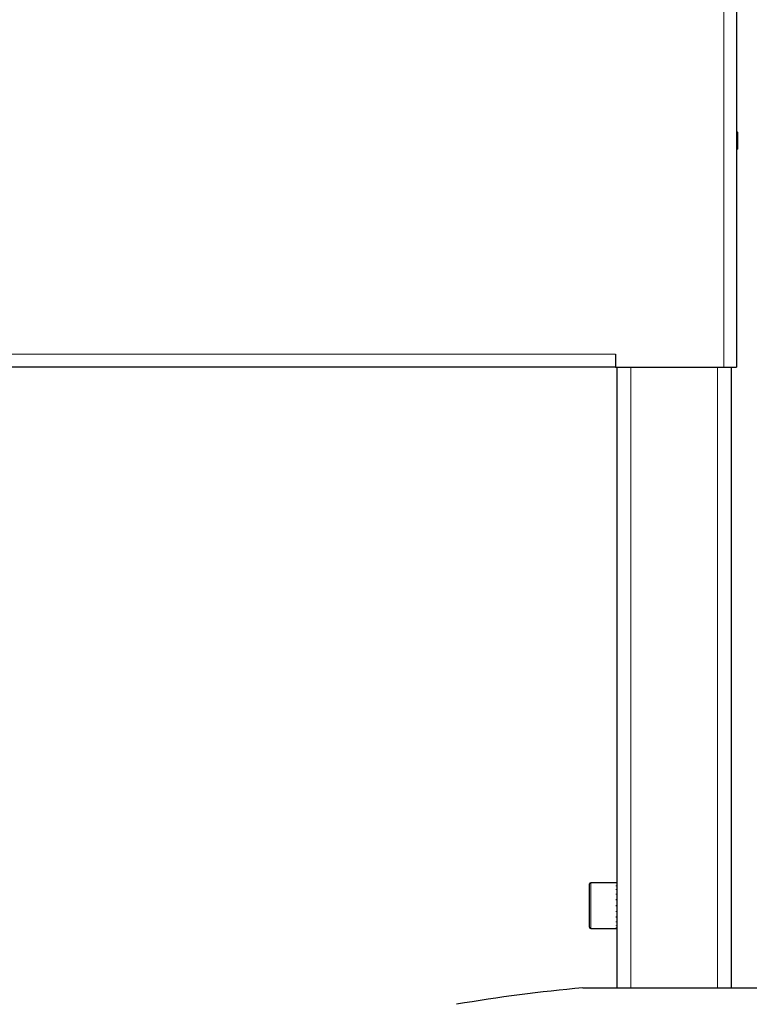
# Model space of a CAD drawing. Units: millimetres. Extents: x 0 to 210, y 0 to 297.
# Drawn here: x 88 to 98, y 224 to 238 of the extents above; entities that cross this region are included whole.
import ezdxf

# ---------------------------------------------------------------- set-up
doc = ezdxf.new("R2010")
doc.units = ezdxf.units.MM
doc.styles.add('SLDTEXTSTYLE0', font='TXT', dxfattribs={"width": 0.75})
doc.dimstyles.new('SLDDIMSTYLE1', dxfattribs={"dimtxt": 3.5, "dimasz": 3.302, "dimexe": 0, "dimexo": 0.0625, "dimgap": 0.875, "dimtad": 1, "dimlfac": 15, "dimrnd": 1e-09, "dimzin": 12, "dimdsep": 46, "dimtxsty": 'SLDTEXTSTYLE0', "dimsah": 1, "dimcen": 0, "dimadec": 0, "dimazin": 3, "dimtfac": 1, "dimtmove": 0, "dimatfit": 3, "dimfxl": 0, "dimfrac": 2, "dimtolj": 1, "dimtzin": 12, "dimarcsym": 0})
doc.dimstyles.new('SLDDIMSTYLE2', dxfattribs={"dimtxt": 3.5, "dimasz": 3.302, "dimexe": 0, "dimexo": 0.0625, "dimgap": 0.875, "dimtad": 1, "dimdec": 0, "dimlfac": 15, "dimrnd": 1e-09, "dimzin": 12, "dimdsep": 46, "dimtxsty": 'SLDTEXTSTYLE0', "dimsah": 1, "dimcen": 0.09, "dimadec": 0, "dimazin": 3, "dimtol": 1, "dimtp": 3, "dimtm": 3, "dimtfac": 1, "dimtdec": 0, "dimtofl": 0, "dimtmove": 0, "dimatfit": 3, "dimfxl": 0, "dimfrac": 2, "dimtolj": 1, "dimarcsym": 0})

# ---------------------------------------------------------------- blocks, each defined once
blk = doc.blocks.new('_D_1')
at = {"color": 7, "linetype": 'Continuous', "lineweight": 0}
for p, q in [((90.698, 217.555), (73.793, 222.085)), ((90.698, 217.555), (98.747, 215.398)), ((98.747, 215.398), (104.881, 213.755))]:
    blk.add_line(p, q, dxfattribs=at)
at = {"color": 7, "linetype": 'Continuous', "lineweight": 18}
for points in [[(90.698, 217.555), (87.638, 218.892), (87.379, 217.927)], [(98.747, 215.398), (101.807, 214.06), (102.066, 215.026)]]:
    blk.add_solid(points, dxfattribs=at)
at = {"color": 7, "linetype": 'Continuous', "lineweight": 18, "char_height": 3.5, "attachment_point": 1, "rotation": 345, "style": 'SLDTEXTSTYLE0'}
for s, insert in [('%%c', (74.949, 226.399)), ('125', (80.061, 225.084))]:
    blk.add_mtext(s, dxfattribs=dict(at, insert=insert))
blk = doc.blocks.new('_D_3')
at = {"color": 7, "linetype": 'Continuous', "lineweight": 0}
for p, q in [((99.199, 251.686), (116.214, 251.686)), ((115.214, 251.686), (115.214, 212.31)), ((95.722, 212.31), (116.214, 212.31))]:
    blk.add_line(p, q, dxfattribs=at)
at = {"color": 7, "linetype": 'Continuous', "lineweight": 18}
for points in [[(115.214, 251.686), (114.714, 248.384), (115.714, 248.384)], [(115.214, 212.31), (115.714, 215.612), (114.714, 215.612)]]:
    blk.add_solid(points, dxfattribs=at)
at = {"color": 7, "linetype": 'Continuous', "lineweight": 18, "char_height": 3.5, "attachment_point": 1, "rotation": 90, "style": 'SLDTEXTSTYLE0'}
for s, insert in [('±3', (110.702, 233.969)), ('591', (110.702, 224.898))]:
    blk.add_mtext(s, dxfattribs=dict(at, insert=insert))

msp = doc.modelspace()

# ---------------------------------------------------------------- linework, layer by layer
at = {"color": 8, "linetype": 'Continuous', "lineweight": 18}
for p, q in [((98.11241, 232.92312), (98.11241, 249.32312)), ((98.31241, 236.15102), (98.30574, 236.15102)), ((45.66574, 233.10979), (96.53241, 233.10979)), ((96.75574, 232.92312), (96.75574, 223.86979)), ((98.02241, 223.86979), (98.02241, 232.92312)), ((96.17241, 224.73645), (96.17241, 225.40312))]:
    msp.add_line(p, q, dxfattribs=at)
at = {"color": 7, "linetype": 'Continuous', "lineweight": 25}
for p, q in [((98.29908, 249.32312), (98.29908, 232.92312)), ((98.29908, 236.58979), (98.30574, 236.58979)), ((98.30574, 233.92312), (98.30574, 236.58979)), ((98.31241, 236.35356), (98.30574, 236.35356)), ((98.31241, 236.34863), (98.30574, 236.34863)), ((98.31241, 236.34863), (98.30574, 236.34863)), ((98.31241, 236.34862), (98.30574, 236.34862)), ((98.31241, 236.34863), (98.31241, 236.34862)), ((98.31241, 236.34863), (98.31241, 236.34863)), ((98.31241, 236.34862), (98.31241, 236.15102)), ((98.31241, 236.10196), (98.30574, 236.10196)), ((98.31241, 236.09702), (98.30574, 236.09702)), ((98.29908, 233.92312), (98.30574, 233.92312)), ((96.53241, 233.10979), (96.53241, 232.92312)), ((98.29908, 233.10979), (98.29908, 233.10979)), ((96.53241, 232.92312), (45.66574, 232.92312)), ((96.53241, 232.92312), (98.11241, 232.92312)), ((96.55574, 223.86979), (96.55574, 232.92312)), ((98.11241, 232.92312), (98.29908, 232.92312)), ((98.22241, 232.92312), (98.22241, 223.86979)), ((96.15574, 224.75312), (96.15574, 225.38645)), ((96.54908, 225.40312), (96.17241, 225.40312)), ((96.55574, 225.40312), (96.54908, 225.40312)), ((96.54908, 225.40305), (96.54908, 225.40312)), ((96.54908, 225.40305), (96.55574, 225.40305)), ((96.54908, 225.39347), (96.55574, 225.39347)), ((96.54908, 225.3899), (96.54908, 225.39347)), ((96.54908, 225.3899), (96.55574, 225.3899)), ((96.54908, 225.36184), (96.55574, 225.36184)), ((96.54908, 225.35494), (96.54908, 225.36184)), ((96.54908, 225.35494), (96.55574, 225.35494)), ((96.54908, 225.3103), (96.55574, 225.3103)), ((96.54908, 225.30054), (96.54908, 225.3103)), ((96.54908, 225.30054), (96.55574, 225.30054)), ((96.54908, 225.24238), (96.55574, 225.24238)), ((96.54908, 225.23042), (96.54908, 225.24238)), ((96.54908, 225.23042), (96.55574, 225.23042)), ((96.54908, 225.16269), (96.55574, 225.16269)), ((96.54908, 225.14936), (96.54908, 225.16269)), ((96.54908, 225.14936), (96.55574, 225.14936)), ((96.54908, 225.07667), (96.55574, 225.07667)), ((96.54908, 225.06286), (96.54908, 225.07667)), ((96.54908, 225.06286), (96.55574, 225.06286)), ((96.54908, 224.99018), (96.55574, 224.99018)), ((96.54908, 224.97685), (96.54908, 224.99018)), ((96.54908, 224.97685), (96.55574, 224.97685)), ((96.54908, 224.90912), (96.55574, 224.90912)), ((96.54908, 224.89716), (96.54908, 224.90912)), ((96.54908, 224.89716), (96.55574, 224.89716)), ((96.17241, 224.73645), (96.54908, 224.73645)), ((96.54908, 224.839), (96.55574, 224.839)), ((96.54908, 224.82924), (96.54908, 224.839)), ((96.54908, 224.82924), (96.55574, 224.82924)), ((96.54908, 224.78461), (96.55574, 224.78461)), ((96.54908, 224.77771), (96.54908, 224.78461)), ((96.54908, 224.77771), (96.55574, 224.77771)), ((96.54908, 224.74966), (96.55574, 224.74966)), ((96.54908, 224.74609), (96.54908, 224.74966)), ((96.54908, 224.74609), (96.55574, 224.74609)), ((96.54908, 224.73652), (96.55574, 224.73652)), ((96.54908, 224.73645), (96.54908, 224.73652)), ((96.54908, 224.73645), (96.55574, 224.73645)), ((96.05574, 223.86979), (98.72241, 223.86979))]:
    msp.add_line(p, q, dxfattribs=at)
for centre, radius, start, end in [((96.17241, 225.38645), 0.01667, 90, 180), ((96.17241, 224.75312), 0.01667, 180, 270), ((98.18078, 200.29872), 23.66667, 95.15153, 99.649896)]:
    msp.add_arc(centre, radius, start, end, dxfattribs=at)
msp.add_open_spline([(98.31241, 236.15102), (98.31241, 236.14393), (98.31241, 236.12976), (98.31241, 236.11384), (98.31241, 236.1038), (98.31241, 236.10258), (98.31241, 236.10196)], degree=3, knots=[0, 0, 0, 0, 0.27654693, 0.55190759, 0.771481, 1, 1, 1, 1], dxfattribs=at)

# ---------------------------------------------------------------- dimensions: what is measured, and where the dimension line sits
at = {"color": 7, "linetype": 'Continuous', "lineweight": 18}
dim = msp.add_linear_dim(base=(115.21415, 212.30979), p1=(98.19908, 251.68645), p2=(94.72241, 212.30979), angle=90, dimstyle='SLDDIMSTYLE2', dxfattribs=at)
dim.commit()
dim.dimension.update_dxf_attribs({"geometry": '_D_3', "text_midpoint": (115.21415, 231.99812), "dimtype": 160})
dim = msp.add_diameter_dim_2p(p1=(90.69772, 217.55487), p2=(98.7471, 215.39804), dimstyle='SLDDIMSTYLE1', dxfattribs=at)
dim.commit()
dim.dimension.update_dxf_attribs({"geometry": '_D_1', "text_midpoint": (79.8481, 220.46203), "dimtype": 163})

doc.saveas('drawing.dxf')
